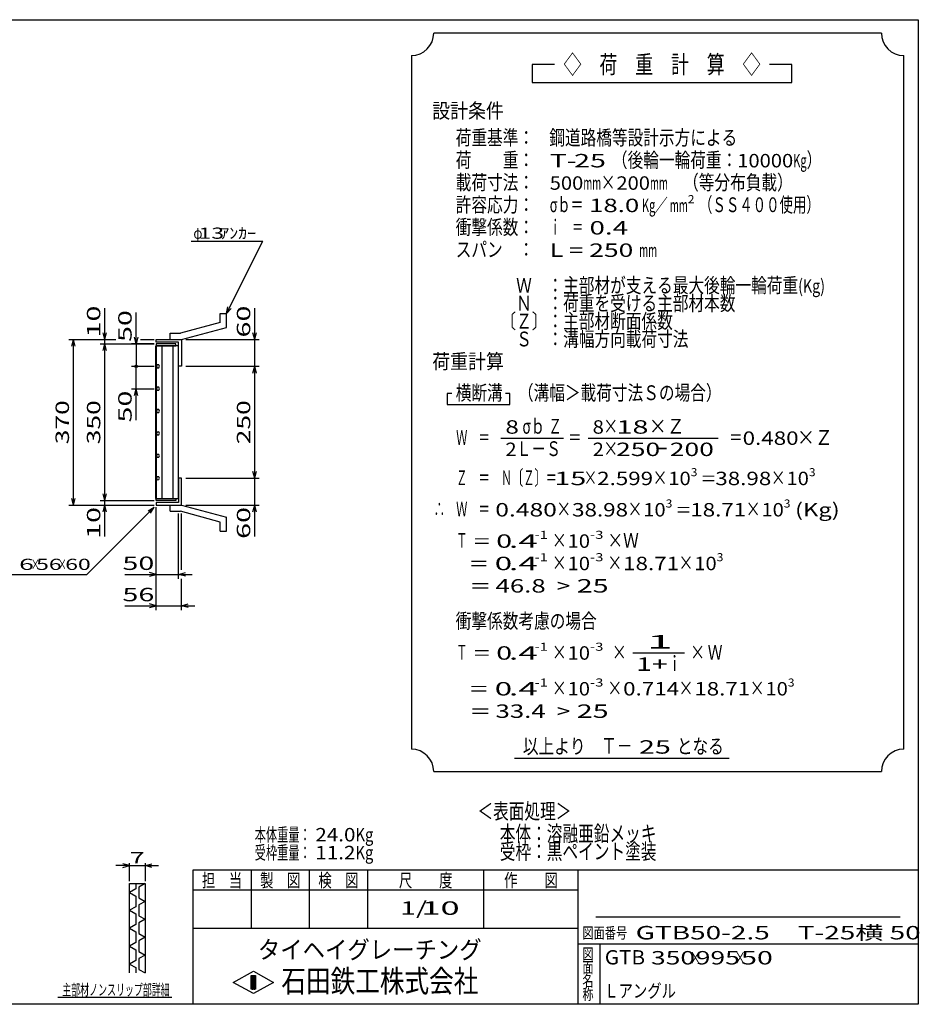
# Model space of a CAD drawing. Units: millimetres. Extents: x -182 to 173, y -128 to 105.
# Drawn here: x -28 to 173, y -115 to 105 of the extents above; entities that cross this region are included whole.
import ezdxf
from ezdxf.enums import TextEntityAlignment as Align

# ---------------------------------------------------------------- set-up
doc = ezdxf.new("R2010")
doc.units = ezdxf.units.MM
doc.header["$LTSCALE"] = 0.25
for name, color, linetype in [('16', 7, 'Continuous'), ('19', 7, 'Continuous'), ('22', 7, 'Continuous'), ('24', 7, 'Continuous'), ('32', 7, 'Continuous')]:
    doc.layers.add(name, color=color, linetype=linetype)
doc.styles.add('dcStyle0', font='txt.shx', dxfattribs={"width": 0.833333, "bigfont": 'bigfont'})

msp = doc.modelspace()

# ---------------------------------------------------------------- linework, layer by layer
at = {"color": 150, "linetype": 'Continuous', "lineweight": 25}
for p, q in [((-172.9, 105.35), (173.1, 105.35)), ((173.1, 105.35), (173.1, -114.65)), ((173.1, -84.65), (11.1, -84.65)), ((11.1, -84.65), (11.1, -114.65)), ((24.1, -84.65), (24.1, -97.65)), ((37.1, -97.65), (37.1, -84.65)), ((50.1, -84.65), (50.1, -97.65)), ((76.1, -97.65), (76.1, -84.65)), ((97.1, -84.65), (97.1, -114.65)), ((97.1, -89.15), (11.1, -89.15)), ((169.1, -95.15), (101.1, -95.15)), ((11.1, -97.65), (97.1, -97.65)), ((97.1, -101.15), (173.1, -101.15)), ((102.1, -114.65), (102.1, -101.15)), ((20.1, -109.75), (24.6, -107.25)), ((24.6, -107.25), (29.1, -109.75)), ((24.6, -112.25), (20.1, -109.75)), ((24.1, -108.25), (25.1, -108.25)), ((24.1, -111.25), (24.1, -108.25)), ((24.1, -108.25), (24.3, -108.25)), ((24.3, -108.25), (24.3, -111.25)), ((24.5, -111.25), (24.5, -108.25)), ((24.5, -108.25), (24.7, -108.25)), ((29.1, -109.75), (24.6, -112.25)), ((24.7, -108.25), (24.7, -111.25)), ((24.9, -111.25), (24.9, -108.25)), ((24.9, -108.25), (25.1, -108.25)), ((25.1, -108.25), (25.1, -111.25)), ((25.1, -108.25), (25.1, -111.25)), ((25.1, -111.25), (24.1, -111.25)), ((24.3, -111.25), (24.5, -111.25)), ((24.7, -111.25), (24.9, -111.25)), ((173.1, -114.65), (-172.9, -114.65))]:
    msp.add_line(p, q, dxfattribs=at)
at = {"layer": '16', "color": 3, "linetype": 'Continuous', "lineweight": 25}
for p, q in [((2.83, -1.65), (2.83, 32.45)), ((2.83, 32.45), (2.9, 32.45)), ((7.3, 32.9), (2.9, 32.9)), ((2.9, 32.9), (2.9, 32.45)), ((2.9, 32.45), (7.3, 32.45)), ((2.9, 32.45), (2.9, -1.65)), ((7.9, 32.45), (2.9, 32.45)), ((4.15, 32.45), (4.15, -1.65)), ((6.65, -1.65), (6.65, 32.45)), ((7.3, 32.45), (7.3, 32.9)), ((7.9, -1.65), (7.9, 32.45)), ((3.09, 28.22), (2.9, 27.9)), ((2.9, 27.9), (3.09, 27.57)), ((3.46, 28.23), (3.09, 28.22)), ((3.09, 27.57), (3.46, 27.58)), ((3.65, 27.9), (3.46, 28.23)), ((3.46, 27.58), (3.65, 27.9)), ((3.09, 23.22), (2.9, 22.9)), ((2.9, 22.9), (3.09, 22.57)), ((3.46, 23.23), (3.09, 23.22)), ((3.09, 22.57), (3.46, 22.58)), ((3.65, 22.9), (3.46, 23.23)), ((3.46, 22.58), (3.65, 22.9)), ((3.09, 18.22), (2.9, 17.9)), ((2.9, 17.9), (3.09, 17.57)), ((3.46, 18.23), (3.09, 18.22)), ((3.65, 17.9), (3.46, 18.23)), ((3.46, 17.58), (3.65, 17.9)), ((3.09, 17.57), (3.46, 17.58)), ((3.09, 13.22), (2.9, 12.9)), ((3.46, 13.23), (3.09, 13.22)), ((3.65, 12.9), (3.46, 13.23)), ((2.9, 12.9), (3.09, 12.57)), ((3.09, 12.57), (3.46, 12.58)), ((3.46, 12.58), (3.65, 12.9)), ((3.09, 8.22), (2.9, 7.9)), ((2.9, 7.9), (3.09, 7.57)), ((3.46, 8.23), (3.09, 8.22)), ((3.09, 7.57), (3.46, 7.58)), ((3.65, 7.9), (3.46, 8.23)), ((3.46, 7.58), (3.65, 7.9)), ((3.09, 3.22), (2.9, 2.9)), ((2.9, 2.9), (3.09, 2.57)), ((3.46, 3.23), (3.09, 3.22)), ((3.09, 2.57), (3.46, 2.58)), ((3.65, 2.9), (3.46, 3.23)), ((3.46, 2.58), (3.65, 2.9)), ((2.9, -1.65), (2.83, -1.65)), ((2.9, -1.65), (7.3, -1.65)), ((2.9, -2.1), (2.9, -1.65)), ((2.9, -1.65), (7.9, -1.65)), ((7.3, -2.1), (2.9, -2.1)), ((7.3, -1.65), (7.3, -2.1))]:
    msp.add_line(p, q, dxfattribs=at)
at = {"layer": '19', "color": 6, "linetype": 'Continuous', "lineweight": 25}
for p, q in [((17.2, 39.7), (18.6, 39.7)), ((17.2, 37.7), (17.2, 39.7)), ((18.6, 36.6), (18.6, 39.7)), ((17.2, 37.7), (8.3, 35.3)), ((6, 35.3), (8.3, 35.3)), ((6, 33.9), (6, 35.3)), ((8.5, 33.9), (18.6, 36.6)), ((2.9, 33.3), (2.9, 33.9)), ((2.9, 33.9), (8.4, 33.9)), ((7.9, 33.3), (2.9, 33.3)), ((6, 33.9), (8.5, 33.9)), ((7.9, 27.9), (7.9, 33.3)), ((8.4, 33.9), (8.5, 33.8)), ((8.5, 33.8), (8.5, 27.9)), ((8.5, 27.9), (7.9, 27.9)), ((8.5, 2.9), (7.9, 2.9)), ((7.9, 2.9), (7.9, -2.5)), ((8.5, -3), (8.5, 2.9)), ((2.9, -2.5), (2.9, -3.1)), ((7.9, -2.5), (2.9, -2.5)), ((2.9, -3.1), (8.4, -3.1)), ((6, -3.1), (8.5, -3.1)), ((6, -4.5), (6, -3.1)), ((8.4, -3.1), (8.5, -3)), ((8.5, -3.1), (18.6, -5.8)), ((6, -4.5), (8.3, -4.5)), ((17.2, -6.9), (8.3, -4.5)), ((18.6, -8.9), (18.6, -5.8)), ((17.2, -8.9), (17.2, -6.9)), ((17.2, -8.9), (18.6, -8.9))]:
    msp.add_line(p, q, dxfattribs=at)
at = {"layer": '22', "color": 4, "linetype": 'Continuous', "lineweight": 25}
for p, q in [((10.7, 55.9), (26.7, 55.9)), ((18.6, 39.7), (26.7, 55.9)), ((-8.6, 33.9), (-8.6, 40.9)), ((-1.6, 32.9), (-1.6, 39.9)), ((18.6, 39.7), (18.9, 41.16)), ((18.6, 39.7), (19.6, 40.8)), ((24.9, 33.9), (24.9, 40.9)), ((-8.6, 33.9), (-9, 35.4)), ((-8.6, 33.9), (-8.2, 35.4)), ((24.9, 33.9), (24.5, 35.4)), ((24.9, 33.9), (25.3, 35.4)), ((-16.6, 33.9), (-6.1, 33.9)), ((-16, 32.4), (-15.6, 33.9)), ((-15.2, 32.4), (-15.6, 33.9)), ((-15.6, -3.1), (-15.6, 33.9)), ((-9.6, 33.9), (-6.1, 33.9)), ((-8.6, 32.9), (-8.6, 33.9)), ((-1.6, 32.9), (-2, 34.4)), ((-1.2, 34.4), (-1.6, 32.9)), ((-0.6, 33.9), (2.4, 33.9)), ((-0.6, 33.9), (2.4, 33.9)), ((9.5, 33.9), (25.9, 33.9)), ((24.9, 27.9), (24.9, 33.9)), ((-9.6, 32.9), (2.4, 32.9)), ((-9, 31.4), (-8.6, 32.9)), ((-8.2, 31.4), (-8.6, 32.9)), ((-8.6, -2.1), (-8.6, 32.9)), ((2.4, 32.9), (-2.6, 32.9)), ((-1.6, 32.9), (-1.6, 27.9)), ((-2.6, 27.9), (2.4, 27.9)), ((-1.6, 22.9), (-1.6, 27.9)), ((9.5, 27.9), (25.9, 27.9)), ((24.5, 26.4), (24.9, 27.9)), ((25.3, 26.4), (24.9, 27.9)), ((24.9, 2.9), (24.9, 27.9)), ((-2.6, 22.9), (2.4, 22.9)), ((-2, 21.4), (-1.6, 22.9)), ((-1.2, 21.4), (-1.6, 22.9)), ((-1.6, 15.9), (-1.6, 22.9)), ((24.9, 2.9), (24.5, 4.4)), ((24.9, 2.9), (25.3, 4.4)), ((9.5, 2.9), (25.9, 2.9)), ((24.9, -3.1), (24.9, 2.9)), ((-15.6, -3.1), (-16, -1.6)), ((-15.6, -3.1), (-15.2, -1.6)), ((-9.6, -2.1), (2.4, -2.1)), ((-8.6, -2.1), (-9, -0.6)), ((-8.6, -2.1), (-8.2, -0.6)), ((-8.6, -3.1), (-8.6, -2.1)), ((-16.6, -3.1), (2.4, -3.1)), ((-12.6, -18.6), (2.4, -3.6)), ((-9.6, -3.1), (2.4, -3.1)), ((-9, -4.6), (-8.6, -3.1)), ((-8.2, -4.6), (-8.6, -3.1)), ((-8.6, -10.1), (-8.6, -3.1)), ((1.1, -4.4), (2.4, -3.6)), ((1.6, -4.9), (2.4, -3.6)), ((2.9, -19.6), (2.9, -3.6)), ((2.9, -26.6), (2.9, -3.6)), ((9.5, -3.1), (25.9, -3.1)), ((24.5, -4.6), (24.9, -3.1)), ((25.3, -4.6), (24.9, -3.1)), ((24.9, -10.1), (24.9, -3.1)), ((7.9, -19.6), (7.9, -5)), ((8.5, -17.6), (8.5, -5)), ((-32.6, -18.6), (-12.6, -18.6)), ((-4.1, -18.6), (2.9, -18.6)), ((2.9, -18.6), (1.4, -18.2)), ((1.4, -19), (2.9, -18.6)), ((2.9, -18.6), (7.9, -18.6)), ((7.9, -18.6), (9.4, -18.2)), ((9.4, -19), (7.9, -18.6)), ((7.9, -18.6), (10.9, -18.6)), ((8.5, -26.6), (8.5, -19.6)), ((-4.1, -25.6), (2.9, -25.6)), ((2.9, -25.6), (1.4, -25.2)), ((1.4, -26), (2.9, -25.6)), ((2.9, -25.6), (8.5, -25.6)), ((8.5, -25.6), (10, -25.2)), ((10, -26), (8.5, -25.6)), ((8.5, -25.6), (11.5, -25.6))]:
    msp.add_line(p, q, dxfattribs=at)
msp.add_circle((-1.6, 27.9), 0.3, dxfattribs=at)
at = {"layer": '24', "color": 4, "linetype": 'Continuous', "lineweight": 25}
for p, q in [((164.9, 102.35), (64.9, 102.35)), ((59.9, 97.35), (59.9, -57.65)), ((169.9, -57.65), (169.9, 97.35)), ((91.9, 95.35), (86.9, 95.35)), ((86.9, 95.35), (86.9, 91.35)), ((144.9, 95.35), (139.9, 95.35)), ((144.9, 91.35), (144.9, 95.35)), ((86.9, 91.35), (144.9, 91.35)), ((68.9, 21.85), (67.9, 21.85)), ((67.9, 21.85), (67.9, 19.35)), ((81.9, 21.85), (80.9, 21.85)), ((81.9, 19.35), (81.9, 21.85)), ((67.9, 19.35), (81.9, 19.35)), ((79.9, 11.85), (93.9, 11.85)), ((99.4, 11.85), (128.4, 11.85)), ((109.4, -36.15), (120.9, -36.15)), ((82.9, -59.65), (130.9, -59.65)), ((64.9, -62.65), (164.9, -62.65))]:
    msp.add_line(p, q, dxfattribs=at)
for centre, start, end in [((59.9, 102.35), 270, 0), ((169.9, 102.35), 180, 270), ((59.9, -62.65), 0, 90), ((169.9, -62.65), 90, 180)]:
    msp.add_arc(centre, 5, start, end, dxfattribs=at)
at = {"layer": '32', "color": 4, "linetype": 'Continuous', "lineweight": 25}
for p, q in [((-3.1, -83.65), (-4.6, -83.25)), ((-3.1, -87.15), (-3.1, -83.15)), ((0.4, -83.15), (0.4, -87.15)), ((0.4, -83.65), (1.9, -83.25)), ((-3.1, -83.65), (-6.1, -83.65)), ((-4.6, -84.05), (-3.1, -83.65)), ((-3.1, -83.65), (0.4, -83.65)), ((1.9, -84.05), (0.4, -83.65)), ((0.4, -83.65), (3.4, -83.65)), ((-3.1, -87.65), (0.4, -87.65)), ((-3.1, -107.65), (-3.1, -87.65)), ((-1.7, -87.65), (-1.7, -88.85)), ((0.4, -87.65), (-1, -88.45)), ((0.4, -87.65), (0.4, -107.65)), ((-1.7, -88.85), (-3.1, -89.65)), ((-3.1, -89.65), (-1.7, -90.45)), ((-1, -88.45), (-1, -90.85)), ((-1.7, -90.45), (-1.7, -92.85)), ((-1, -90.85), (0.4, -91.65)), ((0.4, -91.65), (-1, -92.45)), ((-1.7, -92.85), (-3.1, -93.65)), ((-3.1, -93.65), (-1.7, -94.45)), ((-1.7, -94.45), (-1.7, -96.85)), ((-1, -92.45), (-1, -94.85)), ((-1, -94.85), (0.4, -95.65)), ((0.4, -95.65), (-1, -96.45)), ((-1, -96.45), (-1, -98.85)), ((-1.7, -96.85), (-3.1, -97.65)), ((-3.1, -97.65), (-1.7, -98.45)), ((-1.7, -98.45), (-1.7, -100.85)), ((-1, -98.85), (0.4, -99.65)), ((-1.7, -100.85), (-3.1, -101.65)), ((0.4, -99.65), (-1, -100.45)), ((-1, -100.45), (-1, -102.85)), ((-3.1, -101.65), (-1.7, -102.45)), ((-1.7, -102.45), (-1.7, -104.85)), ((-1, -102.85), (0.4, -103.65)), ((-1.7, -104.85), (-3.1, -105.65)), ((0.4, -103.65), (-1, -104.45)), ((-1, -104.45), (-1, -106.85)), ((-3.1, -105.65), (-1.7, -106.45)), ((-1.7, -106.45), (-1.7, -107.65)), ((-1, -106.85), (0.4, -107.65)), ((6.4, -113.15), (-19.1, -113.15))]:
    msp.add_line(p, q, dxfattribs=at)

# ---------------------------------------------------------------- texts
at = {"color": 150, "style": 'dcStyle0', "width": 0.833333}
for s, height, p, p2 in [('担\u3000当', 3, (13.1, -88.45), (22.1, -88.45)), ('製\u3000図', 3, (26.1, -88.45), (35.1, -88.45)), ('検\u3000図', 3, (39.1, -88.45), (48.1, -88.45)), ('尺\u3000\u3000度', 3, (57.1, -88.45), (69.1, -88.45)), ('作\u3000\u3000図', 3, (80.6, -88.45), (92.6, -88.45)), ('図面番号', 2.5, (98.1, -99.95), (108.1, -99.95)), ('図', 2.5, (98.1, -104.65), (100.6, -104.65)), ('面', 2.5, (98.1, -107.65), (100.6, -107.65)), ('名', 2.5, (98.1, -110.65), (100.6, -110.65)), ('称', 2.5, (98.1, -113.65), (100.6, -113.65))]:
    msp.add_text(s, height=height, dxfattribs=at).set_placement(p, p2, align=Align.FIT)
at = {"color": 222, "style": 'dcStyle0'}
for s, height, width, p, p2 in [('タイヘイグレーチング', 4, 1.041667, (25.6, -104.45), (75.6, -104.45)), ('石田鉄工株式会社', 5, 0.846154, (30.85, -111.95), (74.85, -111.95))]:
    msp.add_text(s, height=height, dxfattribs=dict(at, width=width)).set_placement(p, p2, align=Align.FIT)
at = {"layer": '22', "color": 2, "style": 'dcStyle0'}
for s, height, width, p, p2 in [('φ', 2.5, 0.666667, (11.2, 56.4), (13.2, 56.4)), (' 13 ', 2.5, 0.8, (11.2, 56.4), (19.2, 56.4)), ('ｱﾝｶｰ', 2.5, 0.8, (17.2, 56.4), (25.2, 56.4)), (' 6 ', 2.5, 0.8, (-29.1, -17.6), (-23.1, -17.6)), ('×', 2.5, 0.666667, (-25.1, -17.6), (-23.1, -17.6)), (' 56 ', 2.5, 0.8, (-25.1, -17.6), (-17.1, -17.6)), ('×', 2.5, 0.666667, (-19.1, -17.6), (-17.1, -17.6)), (' 60 ', 2.5, 0.8, (-18.6, -17.6), (-10.6, -17.6)), (' 50 ', 3, 0.833333, (-6.1, -17.6), (3.9, -17.6)), (' 56 ', 3, 0.833333, (-6.1, -24.6), (3.9, -24.6)), ('＜表面処理＞', 3.5, 0.744681, (74.65, -73.25), (95.65, -73.25)), ('本体：溶融亜鉛メッキ', 3.5, 0.744681, (79.65, -78.25), (114.65, -78.25)), ('本体重量：', 3, 0.694444, (24.9, -78.25), (37.4, -78.25)), (' 24.0', 3, 0.666667, (37.4, -78.25), (47.4, -78.25)), ('Kg', 3, 0.666667, (47.4, -78.25), (51.4, -78.25)), ('受枠重量：', 3, 0.694444, (24.9, -82.25), (37.4, -82.25)), (' 11.2', 3, 0.666667, (37.4, -82.25), (47.4, -82.25)), ('受枠：黒ペイント塗装', 3.5, 0.744681, (79.65, -82.25), (114.65, -82.25)), ('Kg', 3, 0.666667, (47.4, -82.25), (51.4, -82.25)), ('GTB', 3.2, 0.9375, (103.1, -105.75), (112.1, -105.75)), (' 350 ', 3, 0.833333, (112.1, -105.75), (124.6, -105.75)), ('×', 3, 0.694444, (122.1, -105.75), (124.6, -105.75)), (' 995 ', 3, 0.833333, (122.1, -105.75), (134.6, -105.75)), ('×', 3, 0.694444, (132.1, -105.75), (134.6, -105.75)), (' 50 ', 3, 0.833333, (132.1, -105.75), (142.1, -105.75)), ('Ｌアングル', 3, 0.842105, (103, -113.15), (119, -113.15))]:
    msp.add_text(s, height=height, dxfattribs=dict(at, width=width)).set_placement(p, p2, align=Align.FIT)
at = {"layer": '22', "color": 2, "style": 'dcStyle0', "width": 0.833333}
for s, p, p2 in [(' 10 ', (-9.6, 32.9), (-9.6, 42.9)), (' 50 ', (-2.6, 31.9), (-2.6, 41.9)), (' 60 ', (23.9, 32.9), (23.9, 42.9)), (' 50 ', (-2.6, 13.9), (-2.6, 23.9)), (' 370 ', (-16.6, 9.15), (-16.6, 21.65)), (' 350 ', (-9.6, 9.15), (-9.6, 21.65)), (' 250 ', (23.9, 9.15), (23.9, 21.65)), (' 10 ', (-9.6, -12.1), (-9.6, -2.1)), (' 60 ', (23.9, -12.1), (23.9, -2.1))]:
    msp.add_text(s, height=3, rotation=90, dxfattribs=at).set_placement(p, p2, align=Align.FIT)
at = {"layer": '22', "color": 2, "style": 'dcStyle0'}
for s, p, p2 in [('1/', (57.4, -94.65), (63.4, -94.65)), (' 10 ', (60.4, -94.65), (72.4, -94.65)), ('GTB50-2.5\u3000T-25横 50                 ', (110, -100.15), (197.5, -100.15))]:
    msp.add_text(s, height=3, dxfattribs=at).set_placement(p, p2, align=Align.FIT)
at = {"layer": '24', "color": 2, "style": 'dcStyle0'}
for s, height, width, p, p2 in [('◇\u3000荷\u3000重\u3000計\u3000算\u3000◇', 4, 0.833333, (93.9, 93.35), (137.9, 93.35)), ('設計条件', 3.3, 0.858369, (64.55, 83.35), (80.55, 83.35)), ('荷重基準：\u3000', 3.3, 0.841346, (69.8, 77.35), (90.8, 77.35)), ('鋼道路橋等設計示方による', 3.3, 0.841346, (90.7, 77.35), (132.7, 77.35)), ('荷\u3000\u3000重：\u3000', 3.3, 0.841346, (69.8, 72.35), (90.8, 72.35)), (' 25 ', 3, 0.833333, (94.8, 72.35), (104.8, 72.35)), ('（後輪一輪荷重：', 3.3, 0.841346, (104.7, 72.35), (132.7, 72.35)), ('10000', 3, 0.833333, (132.7, 72.35), (145.2, 72.35)), ('Kg', 3, 0.5, (145.2, 72.35), (148.2, 72.35)), ('）', 3.3, 0.833333, (148.2, 72.35), (151.5, 72.35)), ('載荷寸法：\u3000', 3.3, 0.841346, (69.8, 67.35), (90.8, 67.35)), ('500', 3, 0.833333, (90.8, 67.35), (98.3, 67.35)), ('×', 3.3, 0.833333, (102.2, 67.35), (105.5, 67.35)), ('200', 3, 0.833333, (105.7, 67.35), (113.2, 67.35)), ('\u3000（等分布負載）', 3.3, 0.841346, (117.1, 67.35), (145.1, 67.35)), ('mm', 3, 0.666667, (98.3, 67.35), (102.3, 67.35)), ('mm', 3, 0.666667, (113.2, 67.35), (117.2, 67.35)), ('許容応力：\u3000', 3.3, 0.841346, (69.8, 62.35), (90.8, 62.35)), ('2', 1.8, 0.833333, (121.65, 64.35), (123.15, 64.35)), ('（ＳＳ４００使用）', 3.3, 0.757576, (124.15, 62.35), (151.15, 62.35)), ('σｂ＝', 3.3, 0.631313, (90.8, 62.35), (98.3, 62.35)), (' 18.0', 3, 0.833333, (98.3, 62.35), (110.8, 62.35)), ('Kg', 3, 0.5, (111.4, 62.35), (114.4, 62.35)), ('／', 3, 0.833333, (114.15, 62.35), (117.15, 62.35)), ('mm', 3, 0.666667, (117.65, 62.35), (121.65, 62.35)), ('衝撃係数：\u3000', 3.3, 0.841346, (69.8, 57.35), (90.8, 57.35)), ('ｉ\u3000＝', 3.3, 0.631313, (90.8, 57.35), (98.3, 57.35)), (' 0.4', 3, 0.833333, (98.3, 57.35), (108.3, 57.35)), ('スパン\u3000：\u3000', 3.3, 0.841346, (69.8, 52.35), (90.8, 52.35)), ('L =', 3, 0.833333, (90.8, 52.35), (98.3, 52.35)), (' 250 ', 3, 0.833333, (98.3, 52.35), (110.8, 52.35)), ('mm', 3, 0.666667, (110.8, 52.35), (114.8, 52.35)), ('\u3000Ｗ\u3000：主部材が支える最大後輪一輪荷重', 3.3, 0.841346, (79.8, 44.35), (146.3, 44.35)), ('(Kg)', 3, 0.5, (146.3, 44.35), (152.3, 44.35)), ('\u3000Ｎ\u3000：荷重を受ける主部材本数', 3.3, 0.841346, (79.8, 40.35), (132.3, 40.35)), ('〔Ｚ〕：主部材断面係数', 3.3, 0.841346, (79.8, 36.35), (118.3, 36.35)), ('\u3000Ｓ\u3000：溝幅方向載荷寸法', 3.3, 0.841346, (79.8, 32.35), (121.8, 32.35)), ('荷重計算', 3.3, 0.858369, (64.55, 27.35), (80.55, 27.35)), ('\u3000（溝幅＞載荷寸法Ｓの場合）', 3.3, 0.841346, (80.2, 20.35), (129.2, 20.35)), ('横断溝', 3.3, 0.841346, (69.8, 20.35), (80.3, 20.35)), ('σｂ', 3.3, 0.631313, (84.7, 12.85), (89.7, 12.85)), ('Ｚ', 3.3, 0.757576, (90.5, 12.85), (93.5, 12.85)), ('8', 3, 0.833333, (100.4, 12.85), (102.9, 12.85)), ('×', 3.3, 0.833333, (102.8, 12.85), (106.1, 12.85)), (' 18 ', 3, 0.833333, (104.3, 12.85), (114.3, 12.85)), ('×Ｚ', 3.3, 0.858369, (112.95, 12.85), (120.95, 12.85)), ('Ｗ\u3000＝', 3.3, 0.631313, (69.9, 10.35), (77.4, 10.35)), ('0.480', 3, 0.833333, (133.9, 10.35), (146.4, 10.35)), ('×Ｚ', 3.3, 0.858369, (146.05, 10.35), (154.05, 10.35)), ('Ｌ－Ｓ', 3.3, 0.833333, (83.4, 7.85), (93.3, 7.85)), ('＝', 3.3, 0.757576, (94.9, 10.35), (97.9, 10.35)), ('＝', 3.3, 0.757576, (130.9, 10.35), (133.9, 10.35)), ('2', 3, 0.833333, (80.9, 7.85), (83.4, 7.85)), ('2', 3, 0.833333, (100.4, 7.85), (102.9, 7.85)), ('×', 3.3, 0.833333, (102.8, 7.85), (106.1, 7.85)), (' 250 ', 3, 0.833333, (104.3, 7.85), (116.8, 7.85)), ('－', 3.3, 0.631313, (114.8, 7.85), (117.3, 7.85)), (' 200 ', 3, 0.833333, (116.3, 7.85), (128.8, 7.85)), ('Ｚ\u3000＝\u3000Ｎ〔Ｚ〕＝', 3.3, 0.631313, (69.9, 1.35), (92.4, 1.35)), ('×', 3.3, 0.757576, (98.4, 1.35), (101.4, 1.35)), ('2.599', 3, 0.833333, (101.4, 1.35), (113.9, 1.35)), ('×', 3.3, 0.833333, (113.8, 1.35), (117.1, 1.35)), ('10', 3, 0.833333, (117.3, 1.35), (122.3, 1.35)), ('3', 1.8, 0.833333, (122.3, 3.35), (123.8, 3.35)), ('38.98', 3, 0.833333, (127.8, 1.35), (140.3, 1.35)), ('×', 3.3, 0.833333, (140.2, 1.35), (143.5, 1.35)), ('10', 3, 0.833333, (143.7, 1.35), (148.7, 1.35)), ('3', 1.8, 0.833333, (148.7, 3.35), (150.2, 3.35)), (' 15 ', 3, 0.833333, (90.4, 1.35), (100.4, 1.35)), ('3', 1.8, 0.833333, (116.7, -3.65), (118.2, -3.65)), ('3', 1.8, 0.833333, (143.1, -3.65), (144.6, -3.65)), ('∴\u3000Ｗ\u3000＝', 3.3, 0.631313, (64.9, -5.65), (77.4, -5.65)), (' 0.480', 3, 0.833333, (77.4, -5.65), (92.4, -5.65)), ('×', 3.3, 0.833333, (92.3, -5.65), (95.6, -5.65)), ('38.98', 3, 0.833333, (95.8, -5.65), (108.3, -5.65)), ('×', 3.3, 0.833333, (108.2, -5.65), (111.5, -5.65)), ('10', 3, 0.833333, (111.7, -5.65), (116.7, -5.65)), ('18.71', 3, 0.833333, (122.2, -5.65), (134.7, -5.65)), ('×', 3.3, 0.833333, (134.6, -5.65), (137.9, -5.65)), ('10', 3, 0.833333, (138.1, -5.65), (143.1, -5.65)), ('(Kg)', 3, 0.833333, (145.6, -5.65), (155.6, -5.65)), ('Ｔ', 3.3, 0.631313, (69.9, -12.65), (72.4, -12.65)), (' = 0', 3, 0.833333, (72.4, -12.65), (82.4, -12.65)), (' .4 ', 3, 0.833333, (79.9, -12.65), (89.9, -12.65)), ('-1', 1.8, 0.833333, (87.4, -10.65), (90.4, -10.65)), ('×', 3.3, 0.833333, (91.3, -12.65), (94.6, -12.65)), ('10', 3, 0.833333, (94.8, -12.65), (99.8, -12.65)), ('-3', 1.8, 0.833333, (99.8, -10.65), (102.8, -10.65)), ('×Ｗ', 3.3, 0.841346, (103.7, -12.65), (110.7, -12.65)), ('  = 0', 3, 0.833333, (69.9, -17.65), (82.4, -17.65)), (' .4 ', 3, 0.833333, (79.9, -17.65), (89.9, -17.65)), ('-1', 1.8, 0.833333, (87.4, -15.65), (90.4, -15.65)), ('×', 3.3, 0.833333, (91.3, -17.65), (94.6, -17.65)), ('10', 3, 0.833333, (94.8, -17.65), (99.8, -17.65)), ('-3', 1.8, 0.833333, (99.8, -15.65), (102.8, -15.65)), ('×', 3.3, 0.833333, (103.7, -17.65), (107, -17.65)), ('18.71', 3, 0.833333, (107.2, -17.65), (119.7, -17.65)), ('×', 3.3, 0.833333, (119.6, -17.65), (122.9, -17.65)), ('10', 3, 0.833333, (123.1, -17.65), (128.1, -17.65)), ('3', 1.8, 0.833333, (128.1, -15.65), (129.6, -15.65)), (' 46.8', 3, 0.833333, (77.4, -22.65), (89.9, -22.65)), (' 25 ', 3, 0.833333, (95.4, -22.65), (105.4, -22.65)), ('  =', 3, 0.833333, (69.9, -22.65), (77.4, -22.65)), ('衝撃係数考慮の場合', 3.3, 0.841346, (69.8, -30.65), (101.3, -30.65)), ('Ｔ', 3.3, 0.631313, (69.9, -37.65), (72.4, -37.65)), (' = 0', 3, 0.833333, (72.4, -37.65), (82.4, -37.65)), (' .4 ', 3, 0.833333, (79.9, -37.65), (89.9, -37.65)), ('-1', 1.8, 0.833333, (87.4, -35.65), (90.4, -35.65)), ('×', 3.3, 0.833333, (91.3, -37.65), (94.6, -37.65)), ('10', 3, 0.833333, (94.8, -37.65), (99.8, -37.65)), ('-3', 1.8, 0.833333, (99.8, -35.65), (102.8, -35.65)), ('×', 3.3, 0.833333, (104.7, -37.65), (108, -37.65)), ('×', 3.3, 0.833333, (122.2, -37.65), (125.5, -37.65)), ('Ｗ', 3.3, 0.833333, (126.1, -37.65), (129.4, -37.65)), ('ｉ', 3.3, 0.833333, (117.05, -40.15), (120.35, -40.15)), ('  = 0', 3, 0.833333, (69.9, -45.65), (82.4, -45.65)), (' .4 ', 3, 0.833333, (79.9, -45.65), (89.9, -45.65)), ('-1', 1.8, 0.833333, (87.4, -43.65), (90.4, -43.65)), ('×', 3.3, 0.833333, (91.3, -45.65), (94.6, -45.65)), ('10', 3, 0.833333, (94.8, -45.65), (99.8, -45.65)), ('-3', 1.8, 0.833333, (99.8, -43.65), (102.8, -43.65)), ('×', 3.3, 0.833333, (103.7, -45.65), (107, -45.65)), ('0.714', 3, 0.833333, (107.2, -45.65), (119.7, -45.65)), ('×', 3.3, 0.833333, (119.6, -45.65), (122.9, -45.65)), ('18.71', 3, 0.833333, (123.1, -45.65), (135.6, -45.65)), ('×', 3.3, 0.833333, (135.5, -45.65), (138.8, -45.65)), ('10', 3, 0.833333, (139, -45.65), (144, -45.65)), ('3', 1.8, 0.833333, (144, -43.65), (145.5, -43.65)), (' 33.4', 3, 0.833333, (77.4, -50.65), (89.9, -50.65)), (' 25 ', 3, 0.833333, (95.4, -50.65), (105.4, -50.65)), ('  =', 3, 0.833333, (69.9, -50.65), (77.4, -50.65)), ('以上より\u3000', 3.3, 0.841346, (84.8, -58.65), (102.3, -58.65)), ('Ｔ－', 3.5, 0.833333, (102.3, -58.65), (109.3, -58.65)), (' 25 ', 3, 0.833333, (109.3, -58.65), (119.3, -58.65)), ('となる', 3.3, 0.841346, (119.2, -58.65), (129.7, -58.65))]:
    msp.add_text(s, height=height, dxfattribs=dict(at, width=width)).set_placement(p, p2, align=Align.FIT)
for s, p, p2 in [('T-', (90.8, 72.35), (96.8, 72.35)), ('8', (80.9, 12.85), (83.9, 12.85)), ('=', (124.8, 1.35), (127.8, 1.35)), ('=', (119.2, -5.65), (122.2, -5.65)), ('>', (92.4, -22.65), (95.4, -22.65)), (' 1 ', (110.15, -35.15), (120.65, -35.15)), ('1+', (110.15, -40.15), (117.15, -40.15)), ('>', (92.4, -50.65), (95.4, -50.65))]:
    msp.add_text(s, height=3, dxfattribs=at).set_placement(p, p2, align=Align.FIT)
at = {"layer": '32', "color": 2, "style": 'dcStyle0'}
for s, width, p, p2 in [(' 7 ', 0.8, (-4.35, -83.15), (1.65, -83.15)), ('主部材ノンスリップ部詳細', 0.666667, (-18.1, -112.65), (5.9, -112.65))]:
    msp.add_text(s, height=2.5, dxfattribs=dict(at, width=width)).set_placement(p, p2, align=Align.FIT)

doc.saveas('drawing.dxf')
